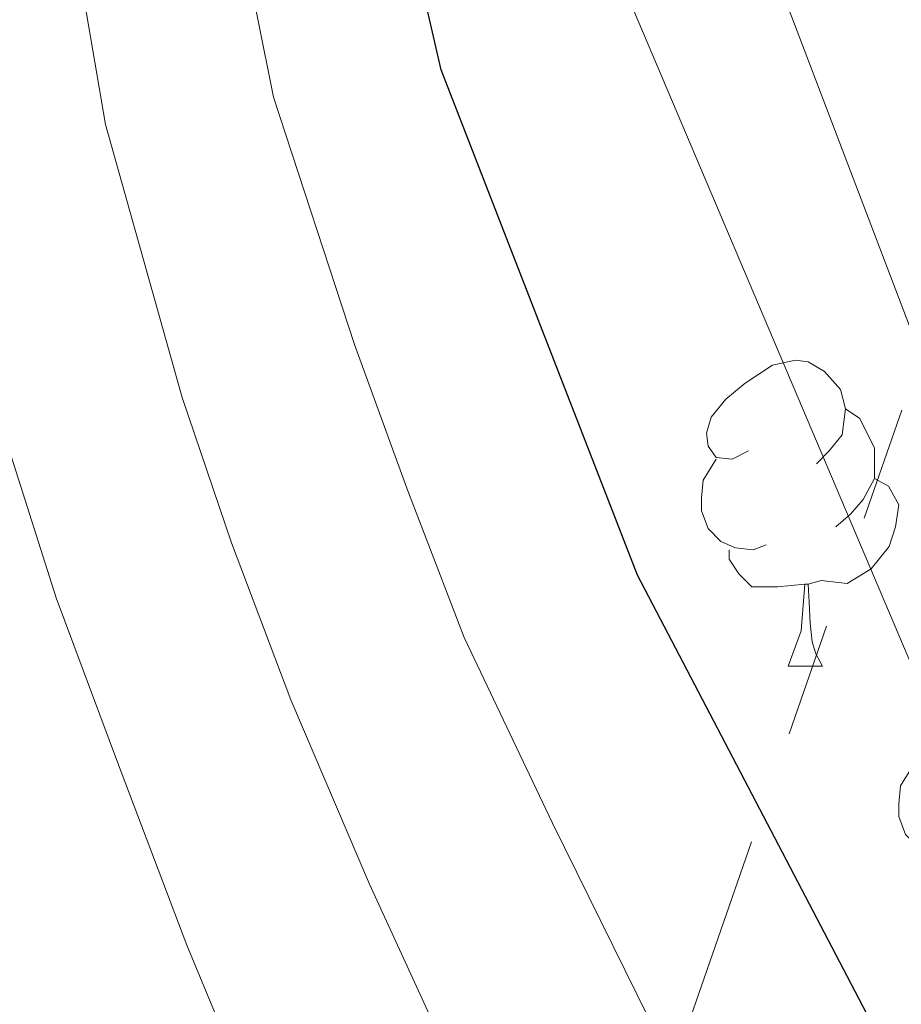
# Model space of a CAD drawing. Extents: x 636572 to 641086, y 768939 to 771999.
# Drawn here: x 637921 to 637950, y 771192 to 771224 of the extents above; entities that cross this region are included whole.
import ezdxf

# ---------------------------------------------------------------- set-up
doc = ezdxf.new("R2010")
doc.units = 0
doc.header["$MEASUREMENT"] = 0
doc.linetypes.add('5elect', pattern=[127.5, 75, -7.5, 7.5, -7.5, 7.5, -7.5, 7.5, -7.5])
for name, color, linetype in [('Nivel 32', 7, 'Continuous'), ('Nivel 33', 7, 'Continuous'), ('Nivel 36', 7, 'Continuous'), ('Nivel 4', 7, 'Continuous'), ('Nivel 5', 7, 'Continuous'), ('Nivel 54', 7, 'Continuous'), ('Nivel 61', 7, 'Continuous'), ('Nivel 63', 7, 'Continuous')]:
    doc.layers.add(name, color=color, linetype=linetype)

msp = doc.modelspace()

# ---------------------------------------------------------------- linework, layer by layer
at = {"layer": 'Nivel 32', "color": 6, "linetype": '5elect', "lineweight": 0, "ltscale": 0.5, "extrusion": (-0.9231220471057064, 0.3545638927482249, 0.1487619981937432), "elevation": -315401.0659387533, "flags": 128}
msp.add_lwpolyline([(-949167.1108523142, 47786.69900560559), (-948879.5409863181, 47814.57518301747), (-948613.5605932923, 47871.52890542321)], dxfattribs=at)
at = {"layer": 'Nivel 32', "color": 6, "linetype": '5elect', "lineweight": 0, "ltscale": 0.5, "extrusion": (0.2686088324352546, -0.2335058188643992, 0.9345182329383606), "elevation": -8324.012659281463, "flags": 128}
msp.add_lwpolyline([(1000518.542449944, 23033.88902501622), (1000518.542449944, 23201.50476590591)], dxfattribs=at)
at = {"layer": 'Nivel 33', "color": 19, "linetype": 'Continuous', "lineweight": 0, "ltscale": 0.5, "extrusion": (0.4991343344111308, 0.2263243839665998, 0.8364461664889717), "elevation": 493297.9457772371, "flags": 128}
msp.add_lwpolyline([(438954.6456146777, -752157.9442765727), (438954.6456146777, -752037.9258318818)], dxfattribs=at)
at = {"layer": 'Nivel 33', "color": 19, "linetype": 'Continuous', "lineweight": 0, "ltscale": 0.5}
msp.add_polyline3d([(637671.747, 770283.294, 453.739), (637693.608, 770500.8759999999, 439.413), (637832.598, 770683.5830000001, 408.389), (637853.7450000001, 770794.648, 416.29), (637921.8160000001, 770907.135, 399.635), (637988.158, 770996.4510000001, 384.091), (637945.885, 771046.567, 376.296), (637959.1529999999, 771100.73, 386.024), (637979.5930000001, 771133.371, 394.206), (637936.94, 771234.024, 397.695)], dxfattribs=at)
at = {"layer": 'Nivel 36', "color": 92, "linetype": 'Continuous', "lineweight": 0, "flags": 128}
for points in [[(637944.6159999999, 771210.321), (637944.0860000001, 771210.0560000001), (637943.5560000001, 771210.111), (637943.291, 771210.4809999999), (637943.236, 771210.906), (637943.396, 771211.426), (637943.8759999999, 771212.021), (637944.5109999999, 771212.551), (637945.4110000001, 771213.1359999999), (637946.156, 771213.2960000001), (637946.581, 771213.2409999999), (637947.111, 771212.926), (637947.6410000001, 771212.341), (637947.801, 771211.7010000001), (637947.6910000001, 771210.851), (637947.2660000001, 771210.321), (637946.8459999999, 771209.896)], [(637947.801, 771211.7010000001), (637948.2760000001, 771211.3859999999), (637948.591, 771210.746), (637948.7509999999, 771210.426), (637948.7509999999, 771209.8459999999), (637948.7509999999, 771209.4210000001), (637948.381, 771208.7309999999), (637947.9610000001, 771208.2509999999), (637947.4809999999, 771207.831)], [(637945.2010000001, 771207.2409999999), (637944.7760000001, 771207.081), (637944.1910000001, 771207.1410000001), (637943.716, 771207.351), (637943.291, 771207.7760000001), (637943.0760000001, 771208.361), (637943.0760000001, 771208.781), (637943.131, 771209.3659999999), (637943.5560000001, 771210.0560000001)], [(637948.7509999999, 771209.4210000001), (637949.206, 771209.1710000001), (637949.551, 771208.5560000001), (637949.4410000001, 771207.831), (637949.2309999999, 771207.1910000001), (637948.646, 771206.4510000001), (637947.851, 771205.9709999999), (637947.0009999999, 771206.0760000001), (637946.571, 771205.946)], [(637946.4610000001, 771205.946), (637945.571, 771205.861), (637944.726, 771205.861), (637944.301, 771206.291), (637943.9809999999, 771206.7660000001), (637943.9809999999, 771207.081)], [(637945.916, 771203.2609999999), (637946.351, 771204.4210000001), (637946.4610000001, 771205.946), (637946.571, 771205.946), (637946.6059999999, 771205.361), (637946.6410000001, 771204.676), (637946.7110000001, 771204.061), (637946.8260000001, 771203.6610000001), (637947.041, 771203.2609999999)], [(637945.916, 771203.2609999999), (637947.041, 771203.2609999999)], [(637951.676, 771197.206), (637951.2509999999, 771197.0460000001), (637950.666, 771197.1059999999), (637950.1910000001, 771197.3160000001), (637949.7660000001, 771197.7409999999), (637949.551, 771198.3260000001), (637949.551, 771198.746), (637949.6059999999, 771199.331), (637950.031, 771200.021)]]:
    msp.add_lwpolyline(points, dxfattribs=at)
at = {"layer": 'Nivel 4', "color": 25, "linetype": 'Continuous', "lineweight": 30, "elevation": 400, "flags": 128}
msp.add_lwpolyline([(637967.3430000001, 771126.3489999999), (637969.4979999999, 771130.281), (637969.1240000001, 771135.6610000001), (637964.534, 771150.973), (637960.4850000001, 771166.7579999999), (637955.7620000001, 771177.962), (637940.9809999999, 771206.2420000001), (637934.537, 771222.827), (637932.088, 771233.4739999999), (637928.1699999999, 771261.1780000001), (637926.3090000001, 771283.817), (637925.7209999999, 771295.9539999999), (637925.628, 771305.9550000001), (637926.2039999999, 771310.9480000001), (637928.578, 771321.587), (637931.52, 771332.111), (637935.4909999999, 771348.6030000001), (637941.8300000001, 771369.6810000001), (637948.2649999999, 771386.898), (637951.47, 771397.439), (637953.3700000001, 771408.908), (637953.686, 771421.442), (637952.9739999999, 771426.395)], dxfattribs=at)
at = {"layer": 'Nivel 5', "color": 25, "linetype": 'Continuous', "lineweight": 0, "flags": 128}
for points, elevation in [([(637948.517, 771373.7890000001), (637945.476, 771361.075), (637940.7220000001, 771344.0009999999), (637938.1699999999, 771332.996), (637935.0590000001, 771316.5160000001), (637933.4680000001, 771305.5150000001), (637933.135, 771299.8900000001), (637933.213, 771287.794), (637933.7660000001, 771276.5), (637936.206, 771263.81), (637938.825, 771247.361), (637940.2790000001, 771241.808), (637945.166, 771226.8659999999), (637950.764, 771212.1470000001), (637954.3999999999, 771201.602), (637967.743, 771170.679), (637970.8530000001, 771160.408), (637974.646, 771145.6670000001), (637976.3840000001, 771140.9780000001), (637977.76, 771135.8530000001), (637979.146, 771129.199), (637979.277, 771124.199)], 395), ([(637920.145, 771248.56), (637921.1370000001, 771238.622), (637921.71, 771231.655), (637923.5290000001, 771221.0360000001), (637926.038, 771212.0730000001), (637927.659, 771207.3019999999), (637929.605, 771202.1529999999), (637932.19, 771196.1100000001), (637935.51, 771188.8670000001), (637937.6070000001, 771182.9380000001), (637940.81, 771175.666), (637942.902, 771169.754), (637944.3090000001, 771164.8130000001), (637945.906, 771156.25), (637947.683, 771149.9029999999), (637948.078, 771144.871), (637949.1640000001, 771138.7690000001), (637945.4240000001, 771134.45), (637937.4110000001, 771130.378), (637931.7509999999, 771128.416), (637924.8260000001, 771123.9990000001)], 410), ([(637926.899, 771232.564), (637929.033, 771221.9310000001), (637931.6980000001, 771213.818), (637933.4140000001, 771209.102), (637935.2930000001, 771204.1969999999), (637938.185, 771198.1140000001), (637942.1610000001, 771190.061), (637944.368, 771184.881), (637948.2860000001, 771176.814), (637950.7220000001, 771170.5590000001), (637952.3970000001, 771165.7849999999), (637954.598, 771156.033), (637956.967, 771147.571), (637959.031, 771138.8289999999), (637957.6070000001, 771131.379), (637950.149, 771126.3049999999)], 405), ([(637920.3770000001, 771210.328), (637921.9029999999, 771205.503), (637923.9169999999, 771200.1089999999), (637926.1950000001, 771194.1059999999), (637928.8589999999, 771187.673), (637930.8470000001, 771180.996), (637933.335, 771174.5190000001), (637935.0819999999, 771168.9480000001), (637936.8470000001, 771161.4010000001), (637938.398, 771152.236), (637938.273, 771147.081), (637938.135, 771141.4410000001), (637933.0530000001, 771136.8430000001), (637926.486, 771134.737), (637919.5149999999, 771129.656)], 415)]:
    msp.add_lwpolyline(points, dxfattribs=dict(at, elevation=elevation))
at = {"layer": 'Nivel 61', "color": 19, "linetype": 'Continuous', "lineweight": 0}
msp.add_3dface([(637465.8600000001, 771664.22), (640857.5800000001, 771733.27), (640905.3400000001, 769419.72), (637512.47, 769350.6300000001)], dxfattribs=at)
at = {"layer": 'Nivel 63', "color": 7, "linetype": 'Continuous', "lineweight": 0}
msp.add_3dface([(636632.344, 768938.906, -0.25), (641086.416, 769029.605, -0.25), (641025.95, 771999.0009999999, -0.25), (636571.8770000001, 771908.301, -0.25)], dxfattribs=at)

# ---------------------------------------------------------------- meshes
at = {"layer": 'Nivel 54', "color": 33, "linetype": 'Continuous', "lineweight": 0}
mesh = msp.add_polyface(dxfattribs=at)
corners = [(637829.869, 771208.5449999999, 472.2580000000859), (637830.7280000004, 771222.6410000001, 473.2410000000884), (637831.8400000003, 771244.0019999999, 472.6089999999971), (637832.74, 771257.1440000001, 470.9930000001373), (637838.3470000001, 771287.8080000002, 466.0770000001446), (637844.115, 771309.4249999998, 462.706000000206), (637855.2590000001, 771339.4820000003, 457.2980000002353), (637866.9469999999, 771366.0190000001, 453.4350000000018), (637874.5700000001, 771381.0789999999, 450.8370000001701), (637880.605, 771392.5290000001, 449.3620000001096), (637883.0469999998, 771398.538, 448.2380000001108), (637884.0800000003, 771402.0120000003, 447.465000000089), (637885.2680000002, 771417.818, 444.8030000001067), (637886.851, 771439.9869999997, 440.519000000165), (637889.3580000002, 771460.283, 436.0240000000726), (637898.9290000002, 771512.6549999998, 424.5060000000279), (637901.896, 771540.6200000003, 419.4490000001659), (637901.807, 771566.3729999999, 412.8470000001727), (637902.105, 771579.1510000003, 409.4060000000926), (637902.9760000003, 771582.1269999999, 408.8660000000796), (637903.7309999999, 771583.4869999997, 408.5690000000568), (637904.6769999999, 771584.7209999999, 408.2619999999989), (637907.0590000001, 771586.709, 407.6439999999866), (637908.4430000002, 771587.419, 407.3480000000336), (637911.4460000002, 771588.1939999999, 406.8100000001134), (637934.0730000001, 771587.7720000003, 403.5060000000262), (637949.6240000001, 771587.0869999998, 400.4860000000797), (637953.382, 771586.0549999999, 400.2060000000969), (637956.7710000002, 771584.132, 399.68100000002), (637958.2609999999, 771582.8700000001, 399.3360000000495), (637960.717, 771579.8450000002, 398.505999999975), (637961.645, 771578.1270000001, 398.0350000000704), (637962.831, 771574.4149999998, 397.0150000000891), (637963.0700000001, 771572.4779999999, 396.4830000001651), (637962.9750000001, 771569.227, 396.3080000000633), (637963.1920000003, 771568.0120000001, 396.2610000000738), (637950.9120000002, 771562.1880000003, 395.538000000058), (637947.203, 771559.663, 395.3250000000561), (637943.8570000003, 771556.6759999997, 395.1230000001006), (637940.9300000002, 771553.277, 394.9360000000237), (637938.4739999999, 771549.5230000003, 394.766999999999), (637936.53, 771545.48, 394.619000000187), (637935.1329999999, 771541.2180000003, 394.4930000001517), (637934.3060000001, 771536.8090000001, 394.3930000000746), (637934.0630000001, 771532.3299999998, 394.3200000000924), (637934.409, 771527.8570000001, 394.2750000002243), (637935.337, 771523.469, 394.2600000000867), (637936.8330000003, 771519.2389999998, 394.2740000000101), (637936.8330000003, 771519.2389999998, 394.2750000000884), (637937, 771519.8910000001, 394.2900000001232), (637938.774, 771524.7629999998, 394.3760000001013), (637938.774, 771524.7629999998, 394.3750000001321), (637938.1059999999, 771528.2860000001, 394.3619999999765), (637937.9510000004, 771535.4480000003, 394.416999999948), (637939.361, 771542.4709999999, 394.5760000002014), (637942.2690000001, 771549.017, 394.8320000002037), (637946.5350000001, 771554.7720000001, 395.1720000001188), (637951.9530000002, 771559.4580000001, 395.5810000000255), (637963.8630000004, 771564.6740000001, 396.1370000000574), (637965.4730000002, 771560.996, 396.0620000000372), (637970.1750000003, 771553.605, 396.3430000000108), (637970.175, 771553.605, 396.34399999998), (637976.594, 771555.4850000001, 396.6300000000634), (637983.8880000003, 771557.2140000002, 396.8939999999844), (637972.7760000001, 771561.8709999998, 396.2880000000958), (637969.2480000001, 771564.139, 396.2880000000669), (637967.2090000003, 771565.7949999999, 396.2880000000752), (637966.06, 771569.0080000001, 396.2880000000468), (637965.9820000001, 771569.4489999998, 396.3080000000696), (637966.075, 771572.618, 396.4830000001919), (637965.774, 771575.06, 397.0150000000525), (637964.4169999999, 771579.3060000001, 398.0350000000069), (637963.223, 771581.517, 398.5060000000893), (637960.4130000002, 771584.9780000001, 399.3360000000568), (637958.4950000003, 771586.602, 399.6810000000276), (637954.537, 771588.848, 400.2060000000827), (637950.0930000001, 771590.0689999997, 400.4860000001106), (637934.166, 771590.77, 403.5060000000946), (637911.0920000002, 771591.2009999999, 406.8100000000428), (637907.3700000003, 771590.24, 407.348000000122), (637905.3920000002, 771589.2250000001, 407.644000000009), (637902.4980000001, 771586.81, 408.2620000001457), (637901.2150000001, 771585.1359999999, 408.5690000001862), (637900.19, 771583.29, 408.8660000000984), (637899.1150000002, 771579.6150000002, 409.4060000001032), (637898.8060000001, 771566.4020000002, 412.8470000000196), (637898.895, 771540.773, 419.4490000001349), (637895.9570000002, 771513.0830000001, 424.5060000000246), (637886.3910000003, 771460.736, 436.0239999999312), (637883.8640000003, 771440.277, 440.5190000000475), (637882.2760000001, 771418.0419999997, 444.8030000000956), (637881.1120000002, 771402.558, 447.4650000000985), (637880.2120000003, 771399.5320000004, 448.2379999999801), (637877.8810000003, 771393.7960000001, 449.3619999999643), (637871.9040000001, 771382.4550000001, 450.8370000000828), (637864.233, 771367.301, 453.4350000001136), (637852.477, 771340.6089999999, 457.2980000000734), (637841.2520000001, 771310.335, 462.7060000001358), (637835.4170000004, 771288.4649999999, 466.0770000000495), (637829.7579999999, 771257.517, 470.9930000001552), (637828.845, 771244.182, 472.6090000001467), (637827.767, 771223.4920000001, 473.2200000001365), (637823.56, 771235.0669999998, 473.5000000000358), (637815.264, 771264.902, 477.606000000034), (637809.139, 771287.2320000001, 481.0340000001196), (637807.1840000004, 771293.5689999999, 482.7240000000647), (637801.8999999999, 771304.4310000003, 485.0610000000206), (637795.1470000001, 771324.5360000003, 487.9170000001414), (637791.5730000003, 771343.5250000001, 489.7339999999945), (637787.541, 771388.247, 493.7590000001489), (637781.9920000001, 771448.425, 496.0310000001311), (637779.3130000001, 771466.4070000001, 498.4969999999913), (637777.7810000002, 771470.3940000003, 499.1700000000911), (637776.206, 771474.496, 499.8610000000411), (637770.7160000002, 771479.3970000001, 501.873000000003), (637763.716, 771482.764, 504.8590000001527), (637756.602, 771484.483, 507.9090000000867), (637749.69, 771484.872, 509.4020000001376), (637743.4870000002, 771483.6810000001, 510.1490000001248), (637737.1669999999, 771481.2220000001, 510.7010000001201), (637731.047, 771477.5599999998, 511.6090000001703), (637723.3060000001, 771470.4620000003, 513.5890000001414), (637716.7779999999, 771462.3600000001, 515.8930000000352), (637709.6869999999, 771453.2380000001, 517.1920000001086), (637705.6259999999, 771445.8530000001, 518.3930000001905), (637696.8489999999, 771425.4979999999, 521.8000000001716), (637689.4269999999, 771410.162, 523.5210000000169), (637685.1070000001, 771403.4709999997, 523.9420000000827), (637677.4520000003, 771393.5210000002, 523.5850000000574), (637677.523, 771392.5079999999, 523.5530000000508), (637678.895, 771391.564, 523.5300000000783), (637679.436, 771391.1920000003, 523.5210000000965), (637679.4359999998, 771391.192, 528.7140000001556), (637696.2680000002, 771410.9780000001, 528.0980000000066), (637698.311, 771409.24, 527.6830000001315), (637698.311, 771409.24, 522.8980000000977), (637700.888, 771413.935, 522.8980000001357), (637700.888, 771413.935, 528.5520000001756), (637696.4650000001, 771418.0789999999, 528.5520000000225), (637699.8859999999, 771421.7309999999, 528.5390000000282), (637699.8859999999, 771421.7309999999, 521.6330000001252), (637705.4180000001, 771437.7959999999, 519.5240000001157), (637708.3230000001, 771444.5329999998, 518.3930000000792), (637712.2010000004, 771451.584, 517.1920000001096), (637719.1300000001, 771460.4980000004, 515.8930000000759), (637725.5, 771468.4030000002, 513.5890000000664), (637732.8489999999, 771475.142, 511.6090000001896), (637738.49, 771478.517, 510.7010000000105), (637744.3200000003, 771480.7859999998, 510.149000000014), (637749.8910000001, 771481.8549999997, 509.4020000000374), (637756.1610000001, 771481.503, 507.909000000067), (637762.702, 771479.922, 504.8590000000488), (637769.034, 771476.8770000003, 501.8730000001115), (637773.666, 771472.7409999999, 499.8610000001307), (637776.3940000001, 771465.638, 498.4970000001368), (637777.8910000001, 771455.5860000004, 497.0870000001789), (637779.0120000001, 771448.0649999997, 496.0310000001137), (637784.5530000001, 771387.9739999999, 493.7590000000704), (637788.5980000002, 771343.111, 489.7339999999816), (637792.2370000002, 771323.777, 487.9170000000715), (637799.1170000001, 771303.2920000001, 485.061000000017), (637804.486, 771292.2560000003, 482.7240000000746), (637808.433, 771280.1640000001, 479.7740000000815), (637813.7690000003, 771259.247, 477.1750000000377), (637821.6350000002, 771231.8019999999, 473.6640000000688), (637823.6599999999, 771225.1959999998, 473.3120000001845), (637825.098, 771221.827, 473.1020000000898), (637827.4369999999, 771217.979, 472.9030000000612), (637826.875, 771208.743, 472.2580000001015), (637826.8750000002, 771208.7430000002, 474.7170000000053), (637829.869, 771208.5449999999, 474.7170000001947), (637678.2519937814, 771392.0064182731, 523.5407792588331), (637936.8331974361, 771519.2397708276, 394.2750177338526), (637970.175415474, 771553.6051216843, 396.3440185115142)]
mesh.append_faces([[corners[k] for k in face] for face in [(172, 47, 48), (173, 60, 61)]], dxfattribs={"color": 33})
mesh.append_faces([[corners[k] for k in face] for face in [(126, 138, 133), (52, 50, 45), (101, 1, 167), (58, 35, 66)]], dxfattribs={"vtx0": -1, "vtx1": -1, "vtx2": -1, "color": 33})
mesh.append_faces([[corners[k] for k in face] for face in [(168, 0, 170), (137, 134, 133), (133, 138, 137), (137, 135, 134), (127, 133, 171), (125, 139, 138), (125, 140, 139), (125, 141, 140), (124, 142, 141), (124, 143, 142), (123, 144, 143), (122, 145, 144), (121, 146, 145), (120, 147, 146), (119, 148, 147), (118, 149, 148), (116, 150, 149), (116, 151, 150), (115, 152, 151), (114, 153, 152), (112, 154, 153), (109, 158, 157), (157, 110, 109), (111, 155, 154), (46, 50, 49), (44, 53, 52), (53, 43, 42), (42, 54, 53), (41, 55, 54), (39, 56, 55), (37, 57, 56), (36, 58, 57), (108, 159, 158), (158, 109, 108), (107, 160, 159), (106, 161, 160), (104, 162, 161), (103, 163, 162), (102, 164, 163), (101, 165, 164), (101, 166, 165), (101, 167, 166), (101, 2, 1), (100, 3, 2), (98, 4, 3), (98, 5, 4), (97, 6, 5), (96, 7, 6), (95, 8, 7), (94, 9, 8), (93, 10, 9), (91, 11, 10), (91, 12, 11), (89, 13, 12), (88, 14, 13), (87, 15, 14), (86, 16, 15), (85, 17, 16), (84, 18, 17), (83, 19, 18), (83, 20, 19), (82, 21, 20), (81, 22, 21), (80, 23, 22), (79, 24, 23), (77, 25, 24), (77, 26, 25), (75, 27, 26), (74, 28, 27), (73, 29, 28), (73, 30, 29), (72, 31, 30), (71, 32, 31), (33, 69, 68), (66, 59, 58), (70, 33, 32), (64, 62, 173), (33, 70, 69)]], dxfattribs={"vtx0": -1, "vtx2": -1, "color": 33})
mesh.append_faces([[corners[k] for k in face] for face in [(68, 67, 34), (34, 33, 68), (67, 66, 35), (35, 34, 67), (168, 167, 0), (128, 127, 171), (127, 126, 133), (126, 125, 138), (125, 124, 141), (124, 123, 143), (123, 122, 144), (122, 121, 145), (121, 120, 146), (120, 119, 147), (119, 118, 148), (118, 117, 149), (117, 116, 149), (116, 115, 151), (115, 114, 152), (114, 113, 153), (113, 112, 153), (112, 111, 154), (157, 156, 110), (156, 155, 110), (111, 110, 155), (45, 44, 52), (46, 45, 50), (44, 43, 53), (42, 41, 54), (41, 40, 55), (40, 39, 55), (39, 38, 56), (38, 37, 56), (37, 36, 57), (36, 35, 58), (108, 107, 159), (107, 106, 160), (106, 105, 161), (105, 104, 161), (104, 103, 162), (103, 102, 163), (102, 101, 164), (1, 0, 167), (101, 100, 2), (100, 99, 3), (99, 98, 3), (98, 97, 5), (97, 96, 6), (96, 95, 7), (95, 94, 8), (94, 93, 9), (93, 92, 10), (92, 91, 10), (91, 90, 12), (90, 89, 12), (89, 88, 13), (88, 87, 14), (87, 86, 15), (86, 85, 16), (85, 84, 17), (84, 83, 18), (83, 82, 20), (82, 81, 21), (81, 80, 22), (80, 79, 23), (79, 78, 24), (78, 77, 24), (77, 76, 26), (76, 75, 26), (75, 74, 27), (74, 73, 28), (73, 72, 30), (72, 71, 31), (71, 70, 32), (66, 65, 59), (65, 64, 59)]], dxfattribs={"vtx1": -1, "vtx2": -1, "color": 33})
mesh.append_faces([[corners[k] for k in face] for face in [(130, 131, 132), (132, 171, 130), (170, 169, 168), (137, 136, 135), (171, 129, 128), (49, 172, 46), (52, 51, 50), (64, 173, 59), (64, 63, 62)]], dxfattribs={"vtx2": -1, "color": 33})
at = {"layer": 'Nivel 54', "color": 21, "linetype": 'Continuous', "lineweight": 0}
mesh = msp.add_polyface(dxfattribs=at)
corners = [(637947.497, 771483.953, 392.7749999999824), (637941.341, 771480.5200000003, 392.774999999985), (637962.679, 771445.5000000002, 391.3509999999822), (637945.7150000001, 771487.459, 392.9979999999868), (637939.2919999997, 771484.5519999997, 392.9980000000016), (637988.2399999998, 771195.065, 378.5079999999887), (637986.956, 771185.1810000001, 378.2289999999978), (637992.7139999997, 771189.2470000002, 378.2289999999919), (637982.744, 771190.6580000003, 378.507999999975), (637992.5839999998, 771176.4820000001, 377.6709999999899), (637998.6529999999, 771180.067, 377.670999999988), (638002.166, 771173.5270000002, 377.2069999999891), (637995.8529999999, 771170.396, 377.2070000000017), (637998.72, 771164.1100000001, 376.6729999999882), (637968.9679999999, 771448.7139999999, 391.3509999999929), (637971.0530000001, 771443.7509999999, 391.115999999981), (637973.3740000003, 771214.3940000003, 380.0439999999823), (637967.179, 771211.0279999999, 380.0439999999905), (637976.7509999999, 771208.814, 379.1309999999846), (637963.9570000002, 771217.6740000001, 380.6049999999842), (637971.0020000001, 771204.7090000003, 379.1309999999863), (637970.4139999999, 771220.5009999999, 380.6049999999964), (637968.8130000001, 771224.5790000001, 380.7809999999894), (637962.1570000001, 771222.2579999999, 380.7809999999965), (637959.996, 771229.3210000002, 380.7459999999799), (637966.753, 771231.311, 380.7459999999813), (637954.8310000002, 771247.5460000001, 381.7999999999791), (637961.5590000001, 771249.6390000002, 381.7999999999699), (637956.2509999999, 771265.274, 382.50199999999), (637949.619, 771262.9010000003, 382.501999999989), (637949.1009999998, 771284.2609999999, 383.6959999999847), (637942.3239999998, 771282.2719999999, 383.6959999999918), (637941.5739999998, 771285.7779999999, 383.7679999999997), (637948.506, 771287.0449999999, 383.7679999999951), (637947.513, 771293.575, 383.931999999988), (637940.497, 771292.865, 383.9319999999914), (637947.0009999997, 771303.6100000001, 384.2239999999981), (637939.9489999998, 771303.602, 384.2239999999909), (637947.3159999999, 771310.067, 384.4469999999953), (637940.298, 771310.7620000001, 384.4469999999832), (637941.889, 771321.395, 384.8199999999886), (637948.8249999997, 771320.1499999999, 384.8199999999865), (637953.4180000001, 771342.088, 386.1539999999826), (637946.6059999999, 771343.923, 386.1539999999922), (637955.8210000002, 771371.7600000002, 387.4179999999798), (637962.466, 771369.4210000001, 387.4179999999887), (637964.9029999999, 771396.1059999999, 388.8929999999772), (637971.5630000001, 771393.8060000001, 388.8929999999962), (637966.3, 771400.4979999999, 389.0879999999789), (637973.125, 771398.7180000001, 389.0879999999784), (637968.149, 771409.5220000003, 389.5049999999832), (637975.149, 771408.5950000002, 389.5049999999853), (637975.771, 771418.7849999999, 389.9489999999863), (637968.71, 771418.717, 389.9489999999847), (637974.952, 771428.9610000001, 390.4109999999905), (637967.9709999997, 771427.8999999999, 390.4109999999995), (637972.7359999998, 771438.7990000001, 390.8809999999974), (637965.9470000002, 771436.8870000001, 390.8809999999838), (637964.4640000002, 771441.2509999999, 391.1159999999737)]
mesh.append_faces([[corners[k] for k in face] for face in [(1, 3, 4), (5, 6, 7), (6, 5, 8), (7, 9, 10), (10, 9, 11), (12, 11, 9), (14, 2, 15), (16, 17, 18), (17, 16, 19), (23, 22, 24), (18, 8, 5), (24, 25, 26), (26, 28, 29), (29, 30, 31), (31, 30, 32), (32, 34, 35), (35, 36, 37), (37, 38, 39), (39, 38, 40), (40, 42, 43), (43, 42, 44), (44, 45, 46), (46, 47, 48), (48, 49, 50), (50, 52, 53), (53, 54, 55), (55, 56, 57), (57, 15, 58)]], dxfattribs={"vtx0": -1, "vtx1": -1, "color": 21})
mesh.append_faces([[corners[k] for k in face] for face in [(0, 1, 2), (1, 0, 3), (7, 6, 9), (11, 12, 13), (2, 14, 0), (18, 17, 20), (19, 16, 21), (19, 21, 22), (22, 23, 19), (18, 20, 8), (24, 22, 25), (26, 25, 27), (26, 27, 28), (29, 28, 30), (32, 30, 33), (32, 33, 34), (35, 34, 36), (37, 36, 38), (40, 38, 41), (40, 41, 42), (44, 42, 45), (46, 45, 47), (48, 47, 49), (50, 49, 51), (50, 51, 52), (53, 52, 54), (55, 54, 56), (57, 56, 15), (15, 2, 58)]], dxfattribs={"vtx0": -1, "vtx2": -1, "color": 21})

doc.saveas('drawing.dxf')
